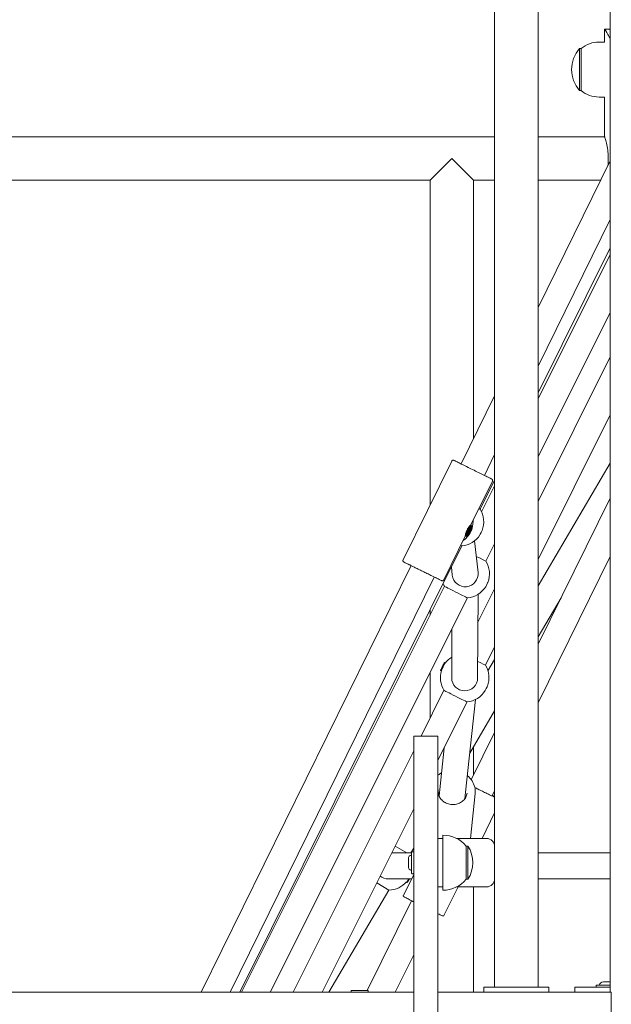
# Model space of a CAD drawing. Units: millimetres. Extents: x 629 to 21906, y -1091 to 9738.
# Drawn here: x 19200 to 19566, y 7496 to 8105 of the extents above; entities that cross this region are included whole.
import ezdxf

# ---------------------------------------------------------------- set-up
doc = ezdxf.new("R2010")
doc.units = ezdxf.units.MM
doc.layers.add('Widoczne (ISO)', color=7, linetype='Continuous', lineweight=20)

msp = doc.modelspace()

# ---------------------------------------------------------------- linework, layer by layer
at = {"layer": 'Widoczne (ISO)'}
for p, q in [((19565.152, 7503.787), (19565.152, 8299.636)), ((19493.652, 7593.787), (19493.652, 8294.512)), ((19520.552, 7506.787), (19520.552, 8294.002)), ((19561.652, 8098.787), (19564.652, 8098.787)), ((19561.652, 8098.787), (19561.652, 8090.787)), ((19558.202, 8090.787), (19561.652, 8090.787)), ((19546.202, 8086.787), (19546.202, 8060.787)), ((19547.202, 8086.787), (19546.202, 8086.787)), ((19547.202, 8060.787), (19547.202, 8086.787)), ((19547.202, 8060.787), (19546.202, 8060.787)), ((19558.202, 8056.787), (19561.652, 8056.787)), ((19561.652, 8056.787), (19561.652, 8032.237)), ((18907.652, 8032.237), (19493.652, 8032.237)), ((19520.552, 8032.237), (19561.652, 8032.237)), ((19453.752, 8005.337), (19467.202, 8018.787)), ((19467.202, 8018.787), (19480.652, 8005.337)), ((19565.152, 8017.403), (19520.552, 7926.795)), ((18946.652, 8005.337), (19453.752, 8005.337)), ((19453.752, 7804.673), (19453.752, 8005.337)), ((19480.652, 8005.337), (19493.652, 8005.337)), ((19480.652, 7845.736), (19480.652, 8005.337)), ((19520.552, 8005.337), (19559.212, 8005.337)), ((19565.152, 7981.174), (19520.552, 7890.566)), ((19565.152, 7963.684), (19520.552, 7874.105)), ((19520.552, 7870.284), (19565.152, 7959.418)), ((19520.552, 7834.528), (19565.152, 7923.662)), ((19565.152, 7896.28), (19520.552, 7806.916)), ((19493.652, 7872.146), (19472.967, 7830.124)), ((19565.152, 7860.45), (19520.552, 7771.086)), ((19493.652, 7835.917), (19487.322, 7823.058)), ((19467.142, 7831.877), (19437.111, 7770.867)), ((19565.152, 7830.633), (19520.552, 7754.891)), ((19492.264, 7819.511), (19479.007, 7792.579)), ((19493.652, 7820.076), (19484.738, 7802.172)), ((19485.624, 7800.48), (19493.652, 7816.523)), ((19520.552, 7718.721), (19565.152, 7809.074)), ((19476.029, 7786.541), (19475.69, 7786.708)), ((19476.749, 7786.187), (19476.435, 7786.341)), ((19476.553, 7787.628), (19476.922, 7788.368)), ((19476.571, 7787.619), (19476.932, 7788.363)), ((19476.75, 7788.069), (19477.068, 7788.682)), ((19477.018, 7788.573), (19476.75, 7788.069)), ((19477.092, 7788.67), (19476.801, 7788.044)), ((19476.801, 7788.044), (19477.036, 7788.564)), ((19477.035, 7788.678), (19477.13, 7788.82)), ((19477.109, 7788.642), (19477.164, 7788.803)), ((19477.132, 7788.823), (19477.112, 7788.835)), ((19477.165, 7788.807), (19477.113, 7788.838)), ((19477.273, 7787.274), (19477.642, 7788.013)), ((19477.292, 7787.264), (19477.653, 7788.008)), ((19477.355, 7789.194), (19477.299, 7789.216)), ((19477.323, 7789.21), (19477.3, 7789.219)), ((19477.378, 7789.375), (19477.324, 7789.214)), ((19477.452, 7789.339), (19477.358, 7789.197)), ((19477.396, 7789.346), (19477.687, 7789.973)), ((19477.738, 7789.948), (19477.419, 7789.335)), ((19477.687, 7789.973), (19477.452, 7789.453)), ((19477.469, 7789.444), (19477.738, 7789.948)), ((19477.47, 7787.715), (19477.789, 7788.327)), ((19477.738, 7788.218), (19477.47, 7787.715)), ((19477.812, 7788.316), (19477.521, 7787.69)), ((19477.521, 7787.69), (19477.756, 7788.209)), ((19477.916, 7790.398), (19477.555, 7789.654)), ((19477.935, 7790.389), (19477.566, 7789.649)), ((19477.755, 7788.324), (19477.85, 7788.465)), ((19477.829, 7788.287), (19477.884, 7788.448)), ((19477.852, 7788.468), (19477.832, 7788.481)), ((19477.885, 7788.452), (19477.833, 7788.484)), ((19477.921, 7786.954), (19478.29, 7787.694)), ((19477.94, 7786.945), (19478.301, 7787.689)), ((19478.076, 7788.839), (19478.019, 7788.861)), ((19478.043, 7788.856), (19478.021, 7788.864)), ((19478.098, 7789.021), (19478.044, 7788.859)), ((19478.172, 7788.984), (19478.078, 7788.843)), ((19478.116, 7788.992), (19478.407, 7789.618)), ((19478.118, 7787.396), (19478.437, 7788.008)), ((19478.387, 7787.899), (19478.118, 7787.396)), ((19478.458, 7791.476), (19478.119, 7791.643)), ((19478.458, 7789.593), (19478.139, 7788.98)), ((19478.46, 7787.997), (19478.169, 7787.371)), ((19478.169, 7787.371), (19478.404, 7787.89)), ((19478.407, 7789.618), (19478.172, 7789.098)), ((19478.19, 7789.09), (19478.458, 7789.593)), ((19478.636, 7790.043), (19478.275, 7789.3)), ((19478.655, 7790.034), (19478.286, 7789.295)), ((19478.404, 7788.005), (19478.498, 7788.146)), ((19478.478, 7787.968), (19478.532, 7788.129)), ((19478.5, 7788.149), (19478.48, 7788.162)), ((19478.533, 7788.133), (19478.481, 7788.164)), ((19478.724, 7788.52), (19478.667, 7788.542)), ((19478.691, 7788.536), (19478.669, 7788.545)), ((19478.747, 7788.701), (19478.692, 7788.54)), ((19478.821, 7788.665), (19478.726, 7788.523)), ((19478.764, 7788.673), (19479.055, 7789.299)), ((19479.106, 7789.274), (19478.787, 7788.661)), ((19479.055, 7789.299), (19478.82, 7788.779)), ((19478.838, 7788.771), (19479.106, 7789.274)), ((19479.178, 7791.121), (19478.864, 7791.276)), ((19479.284, 7789.724), (19478.924, 7788.981)), ((19479.303, 7789.715), (19478.934, 7788.975)), ((19479.827, 7790.802), (19479.513, 7790.957)), ((19475.49, 7785.433), (19462.233, 7758.502)), ((19477.398, 7785.867), (19477.084, 7786.022)), ((19481.268, 7782.648), (19483.425, 7763.121)), ((19488.306, 7770.082), (19493.652, 7780.767)), ((19473.427, 7779.455), (19336.177, 7503.787)), ((19520.552, 7682.574), (19565.152, 7772.926)), ((19442.053, 7767.32), (19312.333, 7503.787)), ((19466.959, 7766.463), (19467.522, 7761.363)), ((19483.473, 7762.242), (19483.473, 7762.242)), ((19456.408, 7760.254), (19330.167, 7503.787)), ((19337.169, 7503.787), (19462.641, 7754.548)), ((19493.652, 7753.017), (19483.332, 7732.339)), ((19355.061, 7503.787), (19476.95, 7747.388)), ((19483.413, 7749.589), (19483.17, 7697.887)), ((19534.708, 7747.399), (19520.552, 7723.359)), ((19453.752, 7736.781), (19453.752, 7739.937)), ((19467.312, 7728.126), (19467.17, 7697.962)), ((19493.652, 7717.187), (19487.994, 7705.85)), ((19462.686, 7707.373), (19463.043, 7707.194)), ((19463.111, 7706.991), (19463.043, 7707.194)), ((19493.652, 7709.208), (19489.569, 7702.274)), ((19453.752, 7673.07), (19453.752, 7701.025)), ((19460.23, 7702.452), (19460.588, 7702.273)), ((19460.791, 7702.341), (19460.588, 7702.273)), ((19460.794, 7703.584), (19461.193, 7704.384)), ((19461.183, 7704.362), (19460.794, 7703.584)), ((19460.805, 7703.597), (19461.144, 7704.28)), ((19460.901, 7703.809), (19461.185, 7704.371)), ((19461.015, 7704.012), (19461.263, 7704.515)), ((19461.177, 7704.366), (19461.341, 7704.687)), ((19461.192, 7704.379), (19461.195, 7704.378)), ((19461.215, 7704.429), (19461.219, 7704.427)), ((19461.459, 7704.909), (19461.369, 7704.718)), ((19461.369, 7704.718), (19461.384, 7704.758)), ((19461.456, 7704.916), (19461.546, 7705.107)), ((19461.546, 7705.107), (19461.531, 7705.067)), ((19461.739, 7705.459), (19461.574, 7705.138)), ((19461.9, 7705.812), (19461.652, 7705.31)), ((19461.701, 7705.396), (19461.705, 7705.393)), ((19462.122, 7706.24), (19461.722, 7705.44)), ((19461.723, 7705.446), (19461.724, 7705.445)), ((19462.014, 7706.016), (19461.73, 7705.453)), ((19461.732, 7705.462), (19462.122, 7706.24)), ((19462.11, 7706.228), (19461.772, 7705.544)), ((19467.17, 7697.924), (19467.17, 7697.925)), ((19462.346, 7690.289), (19448.227, 7662)), ((19476.662, 7683.144), (19458.652, 7647.058)), ((19481.769, 7684.6), (19475.69, 7627.324)), ((19493.652, 7677.676), (19478.26, 7651.536)), ((19443.652, 7660.081), (19443.652, 7662)), ((19443.652, 7662), (19458.652, 7662)), ((19443.652, 7555.05), (19443.652, 7660.081)), ((19458.652, 7660.081), (19458.652, 7662)), ((19458.652, 7555.05), (19458.652, 7660.081)), ((19479.218, 7634.986), (19493.652, 7664.226)), ((19443.652, 7652.832), (19369.266, 7503.787)), ((19462.517, 7654.802), (19459.779, 7629.013)), ((19480.652, 7637.89), (19480.652, 7655.598)), ((19459.779, 7629.013), (19459.345, 7624.924)), ((19492.137, 7625.011), (19493.652, 7628.079)), ((19475.69, 7627.324), (19475.256, 7623.235)), ((19481.634, 7626.48), (19478.695, 7598.787)), ((19443.652, 7617.003), (19387.148, 7503.787)), ((19493.652, 7614.524), (19485.884, 7598.787)), ((19461.652, 7598.787), (19458.652, 7598.787)), ((19461.652, 7598.787), (19461.652, 7600.787)), ((19461.652, 7598.787), (19461.652, 7593.787)), ((19470.125, 7598.787), (19488.652, 7598.787)), ((19432.171, 7594), (19439.325, 7589.787)), ((19443.652, 7592.763), (19441.899, 7589.787)), ((19461.652, 7591.787), (19461.652, 7593.787)), ((19461.652, 7575.787), (19461.652, 7591.787)), ((19476.152, 7573.537), (19476.152, 7594.037)), ((19476.152, 7594.037), (19477.152, 7594.037)), ((19477.152, 7573.537), (19477.152, 7594.037)), ((19493.652, 7573.787), (19493.652, 7593.787)), ((19430.069, 7589.787), (19442.352, 7589.787)), ((19440.352, 7586.097), (19440.352, 7581.478)), ((19442.352, 7577.247), (19442.352, 7590.327)), ((19443.392, 7590.587), (19442.612, 7590.587)), ((19520.552, 7589.787), (19565.152, 7589.787)), ((19427.905, 7573.787), (19442.318, 7573.787)), ((19443.652, 7576.49), (19437.265, 7563.551)), ((19440.514, 7573.787), (19439.37, 7571.845)), ((19440.978, 7573.787), (19439.715, 7571.642)), ((19443.392, 7576.987), (19442.612, 7576.987)), ((19461.652, 7573.787), (19461.652, 7575.787)), ((19461.652, 7573.787), (19461.652, 7568.787)), ((19476.152, 7573.537), (19477.152, 7573.537)), ((19493.652, 7506.787), (19493.652, 7573.787)), ((19520.552, 7573.787), (19565.152, 7573.787)), ((19428.36, 7566.794), (19420.812, 7571.239)), ((19439.317, 7572.052), (19439.37, 7571.845)), ((19439.715, 7571.642), (19439.37, 7571.845)), ((19458.652, 7568.787), (19461.652, 7568.787)), ((19461.652, 7566.787), (19461.652, 7568.787)), ((19471.075, 7568.787), (19462.373, 7551.158)), ((19488.652, 7568.787), (19470.125, 7568.787)), ((19480.652, 7503.787), (19480.652, 7568.787)), ((19428.36, 7566.794), (19391.259, 7503.787)), ((19414.949, 7504.787), (19442.34, 7560.277)), ((19443.652, 7555.05), (19443.652, 7234.325)), ((19458.652, 7555.05), (19458.652, 7234.325)), ((19432.298, 7503.787), (19443.652, 7526.787)), ((19527.102, 7506.787), (19487.102, 7506.787)), ((19487.102, 7506.787), (19487.102, 7503.787)), ((19527.102, 7506.787), (19527.102, 7503.787)), ((19563.202, 7506.787), (19543.202, 7506.787)), ((19543.202, 7503.787), (19543.202, 7506.787)), ((19556.402, 7507.047), (19556.402, 7507.827)), ((19556.662, 7508.087), (19565.152, 7508.087)), ((19565.152, 7510.087), (19560.892, 7510.087)), ((19563.202, 7506.787), (19565.152, 7506.787)), ((18957.652, 7503.787), (19443.652, 7503.787)), ((19404.952, 7504.787), (19415.452, 7504.787)), ((19404.952, 7504.787), (19404.952, 7503.838)), ((19404.952, 7503.838), (19415.452, 7503.838)), ((19405.024, 7503.787), (19404.952, 7503.838)), ((19415.38, 7503.787), (19415.452, 7503.838)), ((19415.452, 7504.787), (19415.452, 7503.838)), ((19458.652, 7503.787), (19560.775, 7503.787)), ((19565.775, 7503.787), (19560.775, 7503.787)), ((19565.775, 7488.787), (19565.775, 7503.787))]:
    msp.add_line(p, q, dxfattribs=at)
for centre, radius, start, end in [((19558.202, 8073.662), 17.125, 90, 129.966213), ((19560.602, 8073.787), 19.4, 137.924978, 222.075022), ((19558.202, 8073.912), 17.125, 230.033787, 270), ((19471.921, 7794.379), 15, 339.27107, 31.301093), ((19471.921, 7794.379), 15, 275.76284, 327.79322), ((19475.473, 7762.315), 15, 339.15622, 31.187227), ((19475.473, 7762.315), 15, 204.377515, 211.18843), ((19475.473, 7762.315), 15, 275.64793, 327.681658), ((19475.17, 7698.07), 15, 121.95792, 143.503836), ((19475.17, 7698.07), 15, 163.456408, 211.250936), ((19475.17, 7698.07), 15, 339.211844, 31.246171), ((19475.17, 7698.07), 15, 275.703312, 327.7484), ((19461.652, 7581.838), 18.949, 40.07442, 90), ((19488.652, 7593.787), 5, 0, 90), ((19461.141, 7583.787), 19.01, 327.372295, 32.627705), ((19443.001, 7586.097), 2.649, 104.187416, 180), ((19442.612, 7590.327), 0.26, 90, 180), ((19443.392, 7590.327), 0.26, 0, 90), ((19443.001, 7581.478), 2.649, 180, 255.812584), ((19427.905, 7581.787), 8, 231.676988, 270), ((19442.612, 7577.247), 0.26, 180, 270), ((19443.392, 7577.247), 0.26, 270, 0), ((19461.652, 7585.736), 18.949, 270, 319.92558), ((19488.652, 7573.787), 5, 270, 0), ((19427.905, 7581.787), 15, 271.739641, 319.53315), ((19556.662, 7507.827), 0.26, 90, 180), ((19556.662, 7507.047), 0.26, 180, 270), ((19560.892, 7507.438), 2.649, 90, 165.812584)]:
    msp.add_arc(centre, radius, start, end, dxfattribs=at)
for centre, major_axis, ratio, start_param, end_param in [((19477.576, 7805.738), (7.161, -3.566), 0.0018635, 5.8029629, 6.283185), ((19476.885, 7789.185), (1.214, 2.467), 0.0267587, 0.4296503, 2.7119123), ((19476.934, 7788.404), (0.085, 0.172), 0.0267587, 4.511127, 6.0872556), ((19476.954, 7788.395), (0.085, 0.172), 0.0267587, 0.1959209, 1.7720495), ((19477.09, 7788.351), (-0.209, 0.271), 0.3005914, 5.4079909, 5.4302709), ((19477.11, 7788.341), (0.202, -0.27), 0.2938603, 2.2917593, 2.3954971), ((19477.244, 7789.009), (-0.699, -1.421), 0.0266891, 4.4651677, 4.9596015), ((19477.219, 7788.547), (-0.334, 0.017), 0.3797405, 5.12065, 5.226299), ((19477.047, 7788.651), (0.085, 0.172), 0.0267587, 4.9083099, 6.4844384), ((19477.08, 7788.635), (0.085, 0.172), 0.0267587, 6.0819234, 7.6580519), ((19477.407, 7789.382), (-0.085, -0.172), 0.0267587, 6.0819234, 7.6580519), ((19477.44, 7789.366), (-0.085, -0.172), 0.0267587, 4.9083099, 6.4844384), ((19477.594, 7789.31), (0.217, -0.254), 0.379737, 4.1984793, 4.3041275), ((19477.691, 7789.522), (-0.337, -0.004), 0.2938564, 0.7460976, 0.8498346), ((19477.671, 7789.532), (0.342, 0), 0.3005951, 3.9945061, 4.0167858), ((19477.534, 7789.622), (-0.085, -0.172), 0.0267587, 0.1959209, 1.7720495), ((19477.553, 7789.613), (-0.085, -0.172), 0.0267587, 4.511127, 6.0872556), ((19477.654, 7788.05), (0.085, 0.172), 0.0267587, 4.511127, 6.0872556), ((19477.674, 7788.04), (0.085, 0.172), 0.0267587, 0.1959209, 1.7720495), ((19477.81, 7787.996), (-0.209, 0.271), 0.3005914, 5.4079909, 5.4302709), ((19477.83, 7787.986), (0.202, -0.27), 0.2938603, 2.2917593, 2.3954971), ((19477.964, 7788.654), (-0.699, -1.421), 0.0266891, 4.4651677, 4.9596015), ((19477.939, 7788.193), (-0.334, 0.017), 0.3797405, 5.12065, 5.226299), ((19477.768, 7788.296), (0.085, 0.172), 0.0267587, 4.9083099, 6.4844384), ((19477.8, 7788.28), (0.085, 0.172), 0.0267587, 6.0819234, 7.6580519), ((19478.128, 7789.028), (-0.085, -0.172), 0.0267587, 6.0819234, 7.6580519), ((19478.16, 7789.012), (-0.085, -0.172), 0.0267587, 4.9083099, 6.4844384), ((19478.314, 7788.955), (0.217, -0.254), 0.379737, 4.1984793, 4.3041275), ((19478.411, 7789.167), (-0.337, -0.004), 0.2938564, 0.7460976, 0.8498346), ((19478.391, 7789.177), (0.342, 0), 0.3005951, 3.9945061, 4.0167858), ((19478.254, 7789.268), (-0.085, -0.172), 0.0267587, 0.1959209, 1.7720495), ((19478.273, 7789.258), (-0.085, -0.172), 0.0267587, 4.511127, 6.0872556), ((19478.303, 7787.731), (0.085, 0.172), 0.0267587, 4.511127, 6.0872556), ((19478.322, 7787.721), (0.085, 0.172), 0.0267587, 0.1959209, 1.7720495), ((19478.458, 7787.677), (-0.209, 0.271), 0.3005914, 5.4079909, 5.4302709), ((19478.478, 7787.667), (0.202, -0.27), 0.2938603, 2.2917593, 2.3954971), ((19478.612, 7788.335), (-0.699, -1.421), 0.0266891, 4.4651677, 4.9596015), ((19478.587, 7787.874), (-0.334, 0.017), 0.3797405, 5.12065, 5.226299), ((19478.416, 7787.977), (0.085, 0.172), 0.0267587, 4.9083099, 6.4844384), ((19478.448, 7787.961), (0.085, 0.172), 0.0267587, 6.0819234, 7.6580519), ((19478.776, 7788.708), (-0.085, -0.172), 0.0267587, 6.0819234, 7.6580519), ((19478.808, 7788.692), (-0.085, -0.172), 0.0267587, 4.9083099, 6.4844384), ((19478.962, 7788.636), (0.217, -0.254), 0.379737, 4.1984793, 4.3041275), ((19479.06, 7788.848), (-0.337, -0.004), 0.2938564, 0.7460976, 0.8498346), ((19479.039, 7788.858), (0.342, 0), 0.3005951, 3.9945061, 4.0167858), ((19478.902, 7788.948), (-0.085, -0.172), 0.0267587, 0.1959209, 1.7720495), ((19478.922, 7788.939), (-0.085, -0.172), 0.0267587, 4.511127, 6.0872556), ((19485.281, 7787.727), (-0.669, -1.343), 0.0009278, 0.0092319, 3.1323608), ((19466.266, 7783.021), (7.161, -3.566), 0.0018635, 5.8351273, 6.2802296), ((19481.151, 7773.662), (7.154, -3.58), 0.005145, 4.8806094, 6.2831853), ((19475.473, 7762.242), (0.44, -7.991), 0.9996031, 4.7674158, 7.9045925), ((19488.821, 7755.637), (-0.671, -1.341), 0.0025743, 0.0256172, 3.1159755), ((19469.796, 7750.968), (-7.154, 3.58), 0.005145, 0.0081605, 3.1334321), ((19461.816, 7704.734), (1.228, 2.461), 0.0051101, 3.1415927, 6.2831853), ((19480.836, 7709.422), (7.158, -3.572), 0.0102396, 5.0567958, 6.2831853), ((19461.106, 7704.207), (0.086, 0.172), 0.0051101, 5.153783, 6.7299115), ((19461.129, 7704.257), (0.086, 0.172), 0.0051101, 5.5509659, 7.1270944), ((19460.982, 7704.329), (-0.27, 0.149), 0.5677532, 4.1556269, 4.1742441), ((19461.327, 7704.643), (-0.086, -0.172), 0.0051101, 3.9801696, 5.5562981), ((19461.418, 7704.842), (0.086, 0.172), 0.0051101, 3.5829867, 5.1591152), ((19461.193, 7704.74), (-0.354, -0.021), 0.0215888, 4.1280122, 4.142001), ((19461.283, 7704.938), (0.353, 0.019), 0.1031836, 5.2174971, 5.2417751), ((19461.497, 7704.983), (-0.086, -0.172), 0.0051101, 3.5829867, 5.1591152), ((19461.588, 7705.182), (0.086, 0.172), 0.0051101, 3.9801696, 5.5562981), ((19461.43, 7705.231), (-0.196, 0.296), 0.0190686, 2.1455611, 2.1694953), ((19461.786, 7705.568), (-0.086, -0.172), 0.0051101, 5.5509659, 7.1270944), ((19461.809, 7705.617), (-0.086, -0.172), 0.0051101, 5.153783, 6.7299115), ((19461.66, 7705.685), (0.248, -0.19), 0.539041, 5.3761298, 5.3794548), ((19461.458, 7704.913), (0.709, 1.421), 0.0050988, 5.1089233, 5.6023584), ((19475.17, 7697.925), (-0.019, -8.012), 0.9984449, 4.7102235, 7.8516223), ((19469.504, 7686.717), (-7.158, 3.572), 0.0102396, 0.0162423, 3.1253503), ((19488.524, 7691.406), (-0.67, -1.342), 0.0051101, 0.050867, 3.0907257), ((19467.734, 7628.169), (-7.955, 0.844), 0.905912, 0, 0.0000095)]:
    msp.add_ellipse(centre, major_axis=major_axis, ratio=ratio, start_param=start_param, end_param=end_param, dxfattribs=at)
for centre, major_axis, ratio in [((19477.244, 7789.008), (-1.214, -2.467), 0.0267587), ((19477.964, 7788.654), (-1.214, -2.467), 0.0267587), ((19478.612, 7788.335), (-1.214, -2.467), 0.0267587), ((19461.458, 7704.912), (-1.228, -2.461), 0.0051101)]:
    msp.add_ellipse(centre, major_axis=major_axis, ratio=ratio, dxfattribs=at)
for points, knots in [([(19565.151, 8092.516), (19564.64, 8093.601), (19564.138, 8094.567), (19563.685, 8095.391), (19562.616, 8097.333), (19561.845, 8098.488), (19561.685, 8098.736), (19561.663, 8098.77), (19561.652, 8098.787), (19561.652, 8098.787)], [0.84697693, 0.84697693, 0.84697693, 0.84697693, 1.04347192, 1.04347192, 1.04347192, 1.50657803, 1.50657803, 1.50657803, 1.57079633, 1.57079633, 1.57079633, 1.57079633]), ([(19563.636, 8014.325), (19563.705, 8014.934), (19563.762, 8015.559), (19563.86, 8017.058), (19563.889, 8017.936), (19563.889, 8019.638), (19563.86, 8020.517), (19563.745, 8022.259), (19563.659, 8023.124), (19563.336, 8025.606), (19563.034, 8027.11), (19562.476, 8029.485), (19562.181, 8030.518), (19561.87, 8031.55), (19561.788, 8031.812), (19561.679, 8032.155), (19561.652, 8032.237), (19561.652, 8032.237)], [3.6457501, 3.6457501, 3.6457501, 3.6457501, 3.8297681, 3.8297681, 4.0851418, 4.0851418, 4.3405155, 4.3405155, 4.5958892, 4.5958892, 5.1066366, 5.1066366, 5.6171747, 5.6171747, 5.8724437, 5.8724437, 6.1277127, 6.1277127, 6.1277127, 6.1277127]), ([(19467.142, 7831.877), (19467.19, 7831.974), (19467.254, 7832.064), (19467.406, 7832.216), (19467.494, 7832.28), (19467.683, 7832.375), (19467.787, 7832.408), (19467.997, 7832.44), (19468.106, 7832.438), (19468.262, 7832.411), (19468.314, 7832.398), (19468.389, 7832.372), (19468.413, 7832.363), (19468.447, 7832.348), (19468.456, 7832.344), (19468.467, 7832.339), (19468.468, 7832.338), (19468.471, 7832.337), (19468.472, 7832.336), (19468.474, 7832.336), (19468.475, 7832.335), (19468.477, 7832.334), (19468.478, 7832.334), (19468.479, 7832.333), (19468.479, 7832.333), (19468.48, 7832.333), (19468.48, 7832.333), (19468.481, 7832.332), (19468.481, 7832.332), (19468.483, 7832.331), (19468.486, 7832.33), (19468.503, 7832.322), (19468.527, 7832.31), (19468.672, 7832.238), (19468.891, 7832.13), (19469.647, 7831.758), (19470.281, 7831.446), (19471.842, 7830.678), (19472.786, 7830.213), (19474.869, 7829.188), (19476.033, 7828.615), (19478.432, 7827.434), (19479.697, 7826.811), (19482.169, 7825.595), (19483.407, 7824.985), (19485.7, 7823.856), (19486.785, 7823.322), (19488.668, 7822.396), (19489.489, 7821.991), (19490.77, 7821.361), (19491.245, 7821.127), (19491.622, 7820.942), (19491.697, 7820.904), (19491.768, 7820.87), (19491.784, 7820.862), (19491.8, 7820.854), (19491.803, 7820.852), (19491.807, 7820.85), (19491.806, 7820.851), (19491.81, 7820.849), (19491.81, 7820.849), (19491.813, 7820.848), (19491.813, 7820.847), (19491.815, 7820.846), (19491.816, 7820.846), (19491.819, 7820.844), (19491.822, 7820.843), (19491.829, 7820.839), (19491.833, 7820.837), (19491.849, 7820.828), (19491.86, 7820.822), (19491.904, 7820.796), (19491.936, 7820.775), (19492.052, 7820.688), (19492.128, 7820.609), (19492.25, 7820.434), (19492.296, 7820.335), (19492.356, 7820.132), (19492.37, 7820.024), (19492.362, 7819.811), (19492.341, 7819.704), (19492.292, 7819.573), (19492.279, 7819.542), (19492.264, 7819.511)], [0, 0, 0, 0, 0.0324297, 0.0324297, 0.064273, 0.064273, 0.0961374, 0.0961374, 0.128001, 0.128001, 0.1437784, 0.1437784, 0.1517488, 0.1517488, 0.1547382, 0.1547382, 0.1553054, 0.1553054, 0.1557087, 0.1557087, 0.1561158, 0.1561158, 0.1569367, 0.1569367, 0.1585431, 0.1585431, 0.1623161, 0.1623161, 0.1736315, 0.1736315, 0.2075798, 0.2075798, 0.3094954, 0.3094954, 0.6171699, 0.6171699, 1.0347381, 1.0347381, 1.448849, 1.448849, 1.8630812, 1.8630812, 2.2773088, 2.2773088, 2.6915364, 2.6915364, 3.105764, 3.105764, 3.5199918, 3.5199918, 3.9342202, 3.9342202, 4.0894091, 4.0894091, 4.1619012, 4.1619012, 4.1954518, 4.1954518, 4.220613, 4.220613, 4.2229795, 4.2229795, 4.2234567, 4.2234567, 4.2238637, 4.2238637, 4.2246817, 4.2246817, 4.2262876, 4.2262876, 4.2301095, 4.2301095, 4.2415883, 4.2415883, 4.2736398, 4.2736398, 4.3054958, 4.3054958, 4.3373597, 4.3373597, 4.3692234, 4.3692234, 4.3794373, 4.3794373, 4.3794373, 4.3794373]), ([(19474.182, 7782.778), (19475.063, 7783.373), (19475.875, 7784.07), (19477.615, 7785.943), (19478.454, 7787.201), (19479.695, 7789.918), (19480.096, 7791.376), (19480.344, 7793.649), (19480.362, 7794.444), (19480.314, 7795.234)], [5.7643574, 5.7643574, 5.7643574, 5.7643574, 5.9921968, 5.9921968, 6.31221, 6.31221, 6.6322257, 6.6322257, 6.8020132, 6.8020132, 6.8020132, 6.8020132]), ([(19478.3, 7791.632), (19478.517, 7791.93), (19478.71, 7792.176), (19478.964, 7792.508), (19479.022, 7792.591), (19478.998, 7792.603), (19478.914, 7792.532), (19478.66, 7792.273), (19478.526, 7792.127), (19478.159, 7791.7), (19477.912, 7791.39), (19477.427, 7790.698), (19477.205, 7790.351), (19476.871, 7789.764), (19476.749, 7789.533), (19476.638, 7789.307), (19476.526, 7789.08), (19476.418, 7788.843), (19476.156, 7788.22), (19476.016, 7787.833), (19475.764, 7787.026), (19475.669, 7786.641), (19475.554, 7786.09), (19475.521, 7785.895), (19475.47, 7785.536), (19475.465, 7785.426), (19475.48, 7785.418), (19475.484, 7785.423), (19475.49, 7785.434)], [-1.66063704, -1.66063704, -1.66063704, -1.66063704, -1.58441378, -1.58441378, -1.50896602, -1.50896602, -1.43351826, -1.43351826, -1.38118012, -1.38118012, -1.30526199, -1.30526199, -1.24489942, -1.24489942, -1.20717282, -1.20717282, -1.20717282, -1.16944621, -1.16944621, -1.10908364, -1.10908364, -1.03316552, -1.03316552, -0.98082737, -0.98082737, -0.90537961, -0.90537961, -0.88689049, -0.88689049, -0.88689049, -0.88689049]), ([(19479.199, 7792.453), (19479.187, 7792.459), (19479.158, 7792.364), (19479.055, 7791.971), (19478.98, 7791.674), (19478.783, 7790.994), (19478.648, 7790.566), (19478.302, 7789.645), (19478.09, 7789.152), (19477.646, 7788.25), (19477.385, 7787.781), (19476.866, 7786.945), (19476.609, 7786.578), (19476.19, 7786.007), (19476, 7785.766), (19475.752, 7785.445), (19475.694, 7785.364), (19475.719, 7785.352), (19475.802, 7785.42), (19476.098, 7785.718), (19476.309, 7785.949), (19476.548, 7786.241), (19476.561, 7786.257), (19476.574, 7786.273)], [-1.20717282, -1.20717282, -1.20717282, -1.20717282, -1.13172398, -1.13172398, -1.05627513, -1.05627513, -0.98082737, -0.98082737, -0.90537961, -0.90537961, -0.82993185, -0.82993185, -0.75448409, -0.75448409, -0.67903525, -0.67903525, -0.60358641, -0.60358641, -0.52813757, -0.52813757, -0.45268873, -0.45268873, -0.44845293, -0.44845293, -0.44845293, -0.44845293]), ([(19479.004, 7791.209), (19479.069, 7791.484), (19479.115, 7791.721), (19479.183, 7792.129), (19479.2, 7792.283), (19479.207, 7792.423), (19479.205, 7792.45), (19479.199, 7792.453)], [-0.15513169, -0.15513169, -0.15513169, -0.15513169, -0.09808917, -0.09808917, -0.03772661, -0.03772661, 0, 0, 0, 0]), ([(19479.847, 7792.134), (19479.835, 7792.14), (19479.806, 7792.045), (19479.703, 7791.652), (19479.628, 7791.354), (19479.431, 7790.675), (19479.296, 7790.247), (19478.95, 7789.326), (19478.738, 7788.833), (19478.294, 7787.931), (19478.033, 7787.462), (19477.514, 7786.626), (19477.257, 7786.258), (19476.839, 7785.688), (19476.649, 7785.447), (19476.4, 7785.126), (19476.343, 7785.045), (19476.367, 7785.033), (19476.45, 7785.101), (19476.746, 7785.399), (19476.958, 7785.629), (19477.197, 7785.922), (19477.209, 7785.938), (19477.222, 7785.954)], [-1.20717282, -1.20717282, -1.20717282, -1.20717282, -1.13172398, -1.13172398, -1.05627513, -1.05627513, -0.98082737, -0.98082737, -0.90537961, -0.90537961, -0.82993185, -0.82993185, -0.75448409, -0.75448409, -0.67903525, -0.67903525, -0.60358641, -0.60358641, -0.52813757, -0.52813757, -0.45268873, -0.45268873, -0.44845293, -0.44845293, -0.44845293, -0.44845293]), ([(19476.556, 7787.636), (19476.554, 7787.628), (19476.552, 7787.623), (19476.552, 7787.623), (19476.552, 7787.623), (19476.552, 7787.623)], [0.003955008, 0.003955008, 0.003955008, 0.003955008, 0.017265376, 0.017265376, 0.017867553, 0.017867553, 0.017867553, 0.017867553]), ([(19476.585, 7787.693), (19476.586, 7787.686), (19476.586, 7787.68), (19476.585, 7787.656), (19476.579, 7787.635), (19476.571, 7787.619)], [0.0585227814, 0.0585227814, 0.0585227814, 0.0585227814, 0.0603985772, 0.0603985772, 0.065877361, 0.065877361, 0.065877361, 0.065877361]), ([(19476.868, 7788.09), (19476.905, 7788.153), (19476.943, 7788.217), (19477.107, 7788.506), (19477.229, 7788.736), (19477.34, 7788.961), (19477.451, 7789.187), (19477.559, 7789.423), (19477.687, 7789.73), (19477.715, 7789.798), (19477.743, 7789.866)], [-0.350302781, -0.350302781, -0.350302781, -0.350302781, -0.339520001, -0.339520001, -0.301793204, -0.301793204, -0.301793204, -0.264066407, -0.264066407, -0.253283714, -0.253283714, -0.253283714, -0.253283714]), ([(19477.277, 7787.281), (19477.274, 7787.274), (19477.273, 7787.269), (19477.272, 7787.268), (19477.272, 7787.268), (19477.272, 7787.268)], [0.003955008, 0.003955008, 0.003955008, 0.003955008, 0.017265376, 0.017265376, 0.017867553, 0.017867553, 0.017867553, 0.017867553]), ([(19477.305, 7787.338), (19477.306, 7787.332), (19477.306, 7787.325), (19477.305, 7787.301), (19477.299, 7787.281), (19477.292, 7787.264)], [0.0585227814, 0.0585227814, 0.0585227814, 0.0585227814, 0.0603985772, 0.0603985772, 0.065877361, 0.065877361, 0.065877361, 0.065877361]), ([(19477.588, 7787.736), (19477.756, 7788.02), (19477.917, 7788.316), (19478.203, 7788.897), (19478.34, 7789.205), (19478.462, 7789.512)], [-0.350302781, -0.350302781, -0.350302781, -0.350302781, -0.301793204, -0.301793204, -0.253283714, -0.253283714, -0.253283714, -0.253283714]), ([(19477.935, 7790.389), (19477.927, 7790.373), (19477.914, 7790.356), (19477.895, 7790.34), (19477.89, 7790.336), (19477.884, 7790.333)], [0.0219940132, 0.0219940132, 0.0219940132, 0.0219940132, 0.027472797, 0.027472797, 0.0293485864, 0.0293485864, 0.0293485864, 0.0293485864]), ([(19477.92, 7790.402), (19477.92, 7790.402), (19477.919, 7790.4), (19477.915, 7790.395), (19477.914, 7790.393), (19477.912, 7790.39)], [0.024475744, 0.024475744, 0.024475744, 0.024475744, 0.033256914, 0.033256914, 0.038397134, 0.038397134, 0.038397134, 0.038397134]), ([(19477.925, 7786.962), (19477.922, 7786.955), (19477.921, 7786.95), (19477.921, 7786.949), (19477.921, 7786.949), (19477.921, 7786.949)], [0.003955008, 0.003955008, 0.003955008, 0.003955008, 0.017265376, 0.017265376, 0.017867553, 0.017867553, 0.017867553, 0.017867553]), ([(19477.953, 7787.019), (19477.954, 7787.013), (19477.954, 7787.006), (19477.953, 7786.982), (19477.948, 7786.961), (19477.94, 7786.945)], [0.0585227814, 0.0585227814, 0.0585227814, 0.0585227814, 0.0603985772, 0.0603985772, 0.065877361, 0.065877361, 0.065877361, 0.065877361]), ([(19478.236, 7787.416), (19478.404, 7787.701), (19478.565, 7787.997), (19478.851, 7788.578), (19478.988, 7788.886), (19479.11, 7789.193)], [-0.350302781, -0.350302781, -0.350302781, -0.350302781, -0.301793204, -0.301793204, -0.253283714, -0.253283714, -0.253283714, -0.253283714]), ([(19478.655, 7790.034), (19478.647, 7790.018), (19478.634, 7790.001), (19478.615, 7789.986), (19478.61, 7789.982), (19478.605, 7789.978)], [0.0219940132, 0.0219940132, 0.0219940132, 0.0219940132, 0.027472797, 0.027472797, 0.0293485864, 0.0293485864, 0.0293485864, 0.0293485864]), ([(19478.64, 7790.047), (19478.64, 7790.047), (19478.639, 7790.045), (19478.636, 7790.04), (19478.634, 7790.038), (19478.633, 7790.036)], [0.024475744, 0.024475744, 0.024475744, 0.024475744, 0.033256914, 0.033256914, 0.038397134, 0.038397134, 0.038397134, 0.038397134]), ([(19479.303, 7789.715), (19479.295, 7789.699), (19479.282, 7789.682), (19479.264, 7789.666), (19479.258, 7789.663), (19479.253, 7789.659)], [0.0219940132, 0.0219940132, 0.0219940132, 0.0219940132, 0.027472797, 0.027472797, 0.0293485864, 0.0293485864, 0.0293485864, 0.0293485864]), ([(19479.288, 7789.728), (19479.288, 7789.728), (19479.287, 7789.726), (19479.284, 7789.721), (19479.282, 7789.719), (19479.281, 7789.717)], [0.024475744, 0.024475744, 0.024475744, 0.024475744, 0.033256914, 0.033256914, 0.038397134, 0.038397134, 0.038397134, 0.038397134]), ([(19479.652, 7790.89), (19479.718, 7791.165), (19479.764, 7791.402), (19479.831, 7791.81), (19479.848, 7791.964), (19479.855, 7792.104), (19479.853, 7792.131), (19479.847, 7792.134)], [-0.15513169, -0.15513169, -0.15513169, -0.15513169, -0.09808917, -0.09808917, -0.03772661, -0.03772661, 0, 0, 0, 0]), ([(19442.053, 7767.32), (19441.916, 7767.388), (19441.781, 7767.454), (19440.707, 7767.983), (19439.886, 7768.387), (19438.605, 7769.017), (19438.13, 7769.251), (19437.753, 7769.437), (19437.678, 7769.474), (19437.607, 7769.509), (19437.591, 7769.517), (19437.575, 7769.524), (19437.572, 7769.526), (19437.568, 7769.528), (19437.569, 7769.527), (19437.565, 7769.529), (19437.565, 7769.529), (19437.562, 7769.531), (19437.562, 7769.531), (19437.56, 7769.532), (19437.559, 7769.532), (19437.556, 7769.534), (19437.553, 7769.535), (19437.546, 7769.539), (19437.542, 7769.541), (19437.526, 7769.55), (19437.515, 7769.556), (19437.471, 7769.582), (19437.439, 7769.603), (19437.323, 7769.69), (19437.247, 7769.769), (19437.125, 7769.944), (19437.079, 7770.043), (19437.019, 7770.247), (19437.005, 7770.355), (19437.013, 7770.567), (19437.034, 7770.674), (19437.083, 7770.805), (19437.096, 7770.837), (19437.111, 7770.867)], [3.0476538, 3.0476538, 3.0476538, 3.0476538, 3.105764, 3.105764, 3.5199918, 3.5199918, 3.9342202, 3.9342202, 4.0894091, 4.0894091, 4.1619012, 4.1619012, 4.1954518, 4.1954518, 4.220613, 4.220613, 4.2229795, 4.2229795, 4.2234567, 4.2234567, 4.2238637, 4.2238637, 4.2246817, 4.2246817, 4.2262876, 4.2262876, 4.2301095, 4.2301095, 4.2415883, 4.2415883, 4.2736398, 4.2736398, 4.3054958, 4.3054958, 4.3373597, 4.3373597, 4.3692234, 4.3692234, 4.3794373, 4.3794373, 4.3794373, 4.3794373]), ([(19457.753, 7759.592), (19457.753, 7759.592), (19457.753, 7759.592), (19457.753, 7759.592), (19457.752, 7759.593), (19457.748, 7759.595), (19457.741, 7759.598), (19457.704, 7759.616), (19457.648, 7759.644), (19457.373, 7759.779), (19457.03, 7759.948), (19456.1, 7760.406), (19455.506, 7760.698), (19454.14, 7761.371), (19453.351, 7761.759), (19451.68, 7762.581), (19450.778, 7763.026), (19448.972, 7763.914), (19448.047, 7764.37), (19446.29, 7765.234), (19445.437, 7765.655), (19443.907, 7766.408), (19443.212, 7766.75), (19442.064, 7767.315), (19441.598, 7767.544), (19440.949, 7767.864), (19440.758, 7767.957), (19440.714, 7767.979), (19440.712, 7767.98), (19440.709, 7767.982), (19440.708, 7767.982), (19440.708, 7767.982), (19440.708, 7767.982), (19440.708, 7767.982)], [0.1627523, 0.1627523, 0.1627523, 0.1627523, 0.1646461, 0.1646461, 0.1793075, 0.1793075, 0.2233016, 0.2233016, 0.3555683, 0.3555683, 0.6624376, 0.6624376, 0.9649837, 0.9649837, 1.2676927, 1.2676927, 1.5703966, 1.5703966, 1.8731009, 1.8731009, 2.1758052, 2.1758052, 2.4785095, 2.4785095, 2.7812134, 2.7812134, 3.0839164, 3.0839164, 3.1036808, 3.1036808, 3.1185038, 3.1185038, 3.1207307, 3.1207307, 3.1207307, 3.1207307]), ([(19462.233, 7758.502), (19462.185, 7758.405), (19462.121, 7758.314), (19461.969, 7758.162), (19461.881, 7758.099), (19461.692, 7758.003), (19461.588, 7757.97), (19461.378, 7757.938), (19461.269, 7757.94), (19461.113, 7757.967), (19461.061, 7757.98), (19460.986, 7758.006), (19460.962, 7758.015), (19460.928, 7758.03), (19460.919, 7758.034), (19460.908, 7758.039), (19460.907, 7758.04), (19460.904, 7758.041), (19460.903, 7758.042), (19460.901, 7758.043), (19460.9, 7758.043), (19460.898, 7758.044), (19460.897, 7758.044), (19460.896, 7758.045), (19460.896, 7758.045), (19460.895, 7758.046), (19460.895, 7758.046), (19460.894, 7758.046), (19460.894, 7758.046), (19460.892, 7758.047), (19460.889, 7758.049), (19460.872, 7758.057), (19460.848, 7758.069), (19460.703, 7758.14), (19460.484, 7758.248), (19459.728, 7758.62), (19459.094, 7758.932), (19457.753, 7759.592), (19457.111, 7759.908), (19456.408, 7760.254)], [0, 0, 0, 0, 0.0324297, 0.0324297, 0.064273, 0.064273, 0.0961374, 0.0961374, 0.128001, 0.128001, 0.1437784, 0.1437784, 0.1517488, 0.1517488, 0.1547382, 0.1547382, 0.1553054, 0.1553054, 0.1557087, 0.1557087, 0.1561158, 0.1561158, 0.1569367, 0.1569367, 0.1585431, 0.1585431, 0.1623161, 0.1623161, 0.1736315, 0.1736315, 0.2075798, 0.2075798, 0.3094954, 0.3094954, 0.6171699, 0.6171699, 1.0347381, 1.0347381, 1.3315227, 1.3315227, 1.3315227, 1.3315227]), ([(19460.806, 7703.599), (19460.835, 7703.656), (19460.877, 7703.738), (19460.954, 7703.89), (19460.984, 7703.949), (19461.015, 7704.012)], [0, 0, 0, 0, 0.050775078, 0.050775078, 0.078066973, 0.078066973, 0.078066973, 0.078066973]), ([(19460.859, 7639.183), (19460.612, 7639.062), (19460.37, 7638.933), (19459.615, 7638.504), (19459.121, 7638.179), (19458.652, 7637.825)], [5.71167155, 5.71167155, 5.71167155, 5.71167155, 5.77240222, 5.77240222, 5.90442311, 5.90442311, 5.90442311, 5.90442311]), ([(19481.634, 7626.48), (19481.776, 7627.824), (19481.681, 7629.194), (19481.025, 7631.846), (19480.463, 7633.128), (19478.93, 7635.478), (19477.956, 7636.545), (19476.808, 7637.464), (19476.789, 7637.479), (19476.769, 7637.494)], [3.53097533, 3.53097533, 3.53097533, 3.53097533, 3.84852156, 3.84852156, 4.16673283, 4.16673283, 4.48637942, 4.48637942, 4.49185313, 4.49185313, 4.49185313, 4.49185313]), ([(19476.639, 7626.796), (19476.547, 7625.931), (19476.298, 7625.082), (19475.506, 7623.508), (19474.967, 7622.783), (19473.659, 7621.534), (19472.893, 7621.008), (19471.214, 7620.208), (19470.303, 7619.931), (19468.427, 7619.651), (19467.462, 7619.647), (19465.575, 7619.909), (19464.652, 7620.175), (19462.938, 7620.95), (19462.148, 7621.459), (19460.776, 7622.669), (19460.196, 7623.371), (19459.301, 7624.901), (19458.989, 7625.73), (19458.695, 7627.279), (19458.665, 7627.993), (19458.74, 7628.696)], [2.75221, 2.75221, 2.75221, 2.75221, 3.0806863, 3.0806863, 3.4065547, 3.4065547, 3.7272968, 3.7272968, 4.0440132, 4.0440132, 4.3586637, 4.3586637, 4.6728008, 4.6728008, 4.9877626, 4.9877626, 5.3051796, 5.3051796, 5.6269499, 5.6269499, 5.8938026, 5.8938026, 5.8938026, 5.8938026]), ([(19493.318, 7624.493), (19493.318, 7624.493), (19493.318, 7624.493), (19493.318, 7624.494), (19493.273, 7624.509), (19493.07, 7624.592), (19492.825, 7624.698), (19492.102, 7625.025), (19491.574, 7625.27), (19490.308, 7625.867), (19489.566, 7626.222), (19487.949, 7627.003), (19487.073, 7627.429), (19485.281, 7628.308), (19484.365, 7628.761), (19482.766, 7629.556), (19482.074, 7629.902), (19481.421, 7630.231)], [3.1012342, 3.1012342, 3.1012342, 3.1012342, 3.1017946, 3.1017946, 3.2105165, 3.2105165, 3.4570727, 3.4570727, 3.7665398, 3.7665398, 4.0840655, 4.0840655, 4.4030718, 4.4030718, 4.7224494, 4.7224494, 4.9766244, 4.9766244, 4.9766244, 4.9766244]), ([(19458.933, 7626.108), (19459.016, 7626.296), (19459.107, 7626.475), (19459.315, 7626.83), (19459.448, 7627.016), (19459.579, 7627.161), (19459.581, 7627.163), (19459.583, 7627.165)], [0.84862515, 0.84862515, 0.84862515, 0.84862515, 0.9073166, 0.9073166, 0.98292306, 0.98292306, 0.98404953, 0.98404953, 0.98404953, 0.98404953]), ([(19493.652, 7624.549), (19493.464, 7624.646), (19493.269, 7624.746), (19492.809, 7624.982), (19492.539, 7625.119), (19492.261, 7625.261)], [4.0881986, 4.0881986, 4.0881986, 4.0881986, 4.15466381, 4.15466381, 4.24074316, 4.24074316, 4.24074316, 4.24074316]), ([(19437.265, 7563.551), (19437.239, 7563.498), (19437.223, 7563.441), (19437.21, 7563.331), (19437.214, 7563.28), (19437.23, 7563.188), (19437.244, 7563.15), (19437.275, 7563.082), (19437.291, 7563.056), (19437.328, 7563.003), (19437.346, 7562.983), (19437.4, 7562.927), (19437.425, 7562.908), (19437.716, 7562.687), (19438.194, 7562.436), (19439.726, 7561.622), (19440.559, 7561.189), (19442.182, 7560.356), (19442.894, 7559.994), (19443.652, 7559.611)], [0.1620363, 0.1620363, 0.1620363, 0.1620363, 0.1682261, 0.1682261, 0.1750033, 0.1750033, 0.1831717, 0.1831717, 0.1935896, 0.1935896, 0.2102843, 0.2102843, 0.2520804, 0.2520804, 0.6902292, 0.6902292, 1.0130712, 1.0130712, 1.2284637, 1.2284637, 1.2284637, 1.2284637]), ([(19458.652, 7552.264), (19458.732, 7552.226), (19458.81, 7552.189), (19459.722, 7551.763), (19460.396, 7551.455), (19461.372, 7551.027), (19461.303, 7550.896), (19461.916, 7550.875), (19461.943, 7550.875), (19462.02, 7550.885), (19462.072, 7550.893), (19462.188, 7550.95), (19462.241, 7550.985), (19462.322, 7551.072), (19462.351, 7551.113), (19462.373, 7551.158)], [2.58524608, 2.58524608, 2.58524608, 2.58524608, 2.61496636, 2.61496636, 2.9362582, 2.9362582, 3.26478262, 3.26478262, 3.27719003, 3.27719003, 3.29015141, 3.29015141, 3.29843261, 3.29843261, 3.30362898, 3.30362898, 3.30362898, 3.30362898])]:
    msp.add_open_spline(points, degree=3, knots=knots, dxfattribs=at)
for points in [[(19564.652, 8098.787), (19564.652, 8098.787), (19564.836, 8098.497), (19565.16, 8097.935)], [(19475.758, 7786.675), (19475.775, 7786.64), (19475.792, 7786.606), (19475.809, 7786.572)], [(19475.809, 7786.572), (19475.824, 7786.59), (19475.839, 7786.609), (19475.854, 7786.628)], [(19477.036, 7788.679), (19477.035, 7788.679), (19477.035, 7788.679), (19477.035, 7788.678)], [(19477.378, 7789.375), (19477.378, 7789.375), (19477.378, 7789.375), (19477.378, 7789.374)], [(19477.756, 7788.324), (19477.756, 7788.324), (19477.756, 7788.324), (19477.755, 7788.324)], [(19478.098, 7789.021), (19478.098, 7789.02), (19478.098, 7789.02), (19478.098, 7789.02)], [(19478.187, 7791.61), (19478.224, 7791.617), (19478.262, 7791.625), (19478.3, 7791.632)], [(19478.283, 7791.561), (19478.289, 7791.585), (19478.294, 7791.609), (19478.3, 7791.632)], [(19478.404, 7788.005), (19478.404, 7788.005), (19478.404, 7788.005), (19478.404, 7788.005)], [(19478.747, 7788.701), (19478.746, 7788.701), (19478.746, 7788.701), (19478.746, 7788.701)], [(19460.805, 7703.597), (19460.805, 7703.598), (19460.805, 7703.598), (19460.806, 7703.599)], [(19461.177, 7704.366), (19461.179, 7704.371), (19461.183, 7704.375), (19461.189, 7704.378)], [(19461.893, 7705.79), (19461.894, 7705.798), (19461.896, 7705.806), (19461.9, 7705.812)]]:
    msp.add_open_spline(points, degree=3, dxfattribs=at)

doc.saveas('drawing.dxf')
